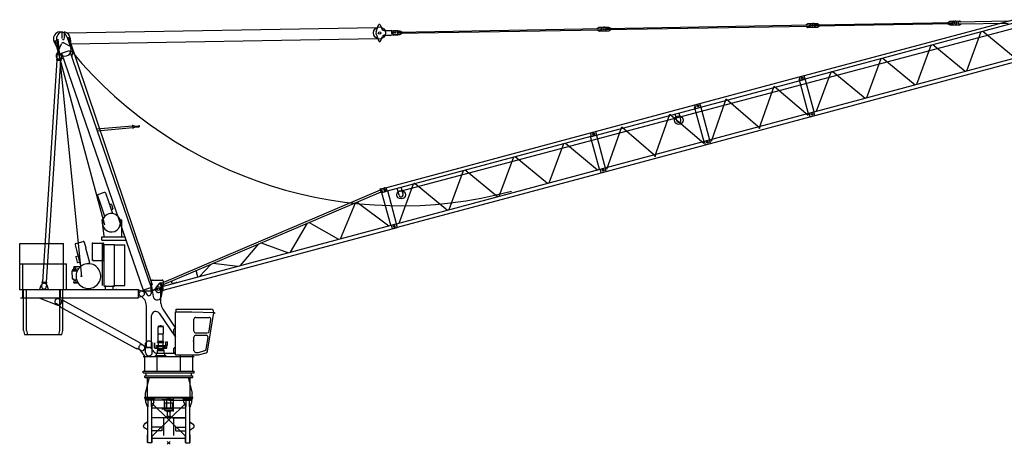
# Model space of a CAD drawing. Extents: x -347140 to 117515, y -100071 to 204983.
# Drawn here: x -107140 to -59994, y -20071 to 250 of the extents above; entities that cross this region are included whole.
import ezdxf

# ---------------------------------------------------------------- set-up
doc = ezdxf.new("R2010")
doc.units = 0
doc.layers.add('1', color=7, linetype='Continuous')

# ---------------------------------------------------------------- blocks, each defined once
blk = doc.blocks.new('W_0355_B-US_50m_TV_20_FJ')
at = {"color": 0, "linetype": 'Continuous'}
for p, q in [((-4873, 19617), (9967, 19877)), ((9922, 19667), (10048, 20001)), ((10122, 20004), (10223, 19787)), ((10961, 19660), (20700, 19830)), ((11076, 12047), (40832, 19947)), ((20500, 19826), (20599, 19888)), ((20599, 19888), (20849, 19892)), ((20701, 19770), (20700, 19830)), ((20809, 19892), (21059, 19896)), ((20960, 19834), (30698, 20004)), ((20961, 19774), (20960, 19834)), ((20961, 19774), (30699, 19944)), ((21059, 19896), (21160, 19838)), ((30194, 17509), (40423, 20250)), ((30235, 17355), (40464, 20096)), ((30498, 20001), (30597, 20062)), ((30499, 19941), (30601, 19882)), ((30597, 20062), (30847, 20067)), ((30601, 19882), (30850, 19887)), ((30699, 19944), (30698, 20004)), ((30807, 20066), (31057, 20070)), ((30810, 19886), (31060, 19890)), ((30958, 20009), (37497, 20123)), ((30959, 19949), (30958, 20009)), ((30959, 19949), (37498, 20063)), ((31057, 20070), (31158, 20012)), ((31060, 19890), (31159, 19952)), ((37297, 20119), (37396, 20181)), ((37298, 20059), (37399, 20001)), ((37396, 20181), (37646, 20185)), ((37399, 20001), (37649, 20005)), ((37498, 20063), (37497, 20123)), ((37606, 20185), (37856, 20189)), ((37609, 20005), (37859, 20009)), ((37817, 20148), (40183, 20189)), ((37819, 20048), (37817, 20148)), ((37819, 20048), (40185, 20090)), ((37856, 20189), (37937, 20150)), ((37859, 20009), (37939, 20050)), ((-5102, 19349), (-5102, 19664)), ((-4997, 19349), (-4997, 19666)), ((-4889, 19450), (-4693, 18905)), ((-4800, 19423), (-800, 7555)), ((-4721, 19366), (-4676, 18828)), ((-4698, 19095), (9977, 19349)), ((9924, 19556), (10062, 19227)), ((10135, 19227), (10229, 19448)), ((10315, 19729), (10645, 19734)), ((10319, 19509), (10649, 19515)), ((10680, 19716), (10740, 19736)), ((10683, 19535), (10744, 19516)), ((10687, 19645), (10686, 19695)), ((10687, 19605), (10687, 19645)), ((10688, 19555), (10687, 19605)), ((10740, 19736), (10955, 19740)), ((10744, 19516), (10959, 19520)), ((10810, 19717), (11060, 19722)), ((10814, 19537), (11063, 19542)), ((10959, 19520), (10955, 19740)), ((10962, 19600), (10961, 19660)), ((10962, 19600), (20701, 19770)), ((11060, 19722), (11161, 19663)), ((11063, 19542), (11162, 19603)), ((20501, 19766), (20602, 19708)), ((20602, 19708), (20852, 19712)), ((20812, 19712), (21062, 19716)), ((21062, 19716), (21161, 19778)), ((38207, 17802), (38904, 19678)), ((38982, 19699), (40523, 18423)), ((-5497, 19195), (-5245, 18673)), ((-5455, 19270), (-3078, 10430)), ((-5382, 18566), (-5139, 19101)), ((-5374, 19275), (-5270, 18746)), ((-5313, 19313), (-4188, 7945)), ((-5032, 19140), (-4789, 19022)), ((35812, 17160), (36508, 19036)), ((36586, 19057), (38127, 17781)), ((-5362, 18541), (-5369, 18436)), ((-5369, 18436), (-5355, 18355)), ((-5209, 18376), (-5142, 18399)), ((-5150, 18422), (-5175, 18343)), ((-5143, 18526), (-5150, 18422)), ((-5131, 18642), (-4753, 18773)), ((-5131, 18642), (-1221, 7310)), ((-4753, 18773), (-842, 7440)), ((-4655, 18489), (-4646, 18492)), ((-4646, 18492), (-4611, 18594)), ((30657, 15779), (40886, 18520)), ((33416, 16519), (34113, 18394)), ((34191, 18415), (35732, 17139)), ((-5356, 18315), (-6052, 7704)), ((-5179, 18303), (-5874, 7693)), ((-5375, 18356), (-5377, 18316)), ((-5377, 18316), (-5158, 18302)), ((-5375, 18356), (-5155, 18342)), ((-5155, 18342), (-5158, 18302)), ((-5043, 18355), (-5033, 18359)), ((30703, 15608), (40932, 18349)), ((25192, 16180), (30423, 17581)), ((30235, 17355), (30194, 17509)), ((30469, 17407), (30423, 17581)), ((31021, 15877), (31717, 17753)), ((31795, 17773), (33336, 16497)), ((25239, 16006), (30469, 17407)), ((28276, 15049), (28986, 17071)), ((28986, 17071), (30611, 15675)), ((30643, 15684), (30178, 17422)), ((30899, 15844), (30476, 17420)), ((20194, 14840), (25424, 16242)), ((20240, 14666), (25471, 16068)), ((25645, 14344), (25179, 16083)), ((25239, 16006), (25192, 16180)), ((25471, 16068), (25424, 16242)), ((25923, 14419), (25457, 16157)), ((25981, 14434), (26691, 16456)), ((26691, 16456), (28317, 15060)), ((23277, 13710), (23987, 15731)), ((23987, 15731), (25612, 14336)), ((24326, 15412), (24239, 15739)), ((24520, 15464), (24432, 15791)), ((25658, 14441), (30889, 15843)), ((25705, 14267), (30935, 15669)), ((30703, 15607), (30657, 15780)), ((30935, 15669), (30889, 15843)), ((-3458, 15020), (-1733, 15172)), ((-1735, 15202), (-1715, 15204)), ((-1735, 15202), (-1722, 15053)), ((-1715, 15204), (-1702, 15055)), ((-1712, 15164), (-1639, 15171)), ((-1706, 15094), (-1633, 15101)), ((-1639, 15171), (-1633, 15101)), ((-1638, 15161), (-1437, 15178)), ((-1634, 15111), (-1433, 15128)), ((-1438, 15186), (-1418, 15188)), ((-1438, 15186), (-1432, 15121)), ((-1432, 15121), (-1412, 15123)), ((-1418, 15188), (-1412, 15123)), ((20982, 13095), (21692, 15117)), ((21692, 15117), (23318, 13721)), ((-3428, 14934), (-1725, 15083)), ((-1722, 15053), (-1702, 15055)), ((10199, 12151), (20428, 14892)), ((10240, 11998), (20469, 14739)), ((20240, 14666), (20194, 14840)), ((20621, 13090), (20199, 14666)), ((20428, 14893), (20469, 14738)), ((20924, 13079), (20458, 14818)), ((18212, 12445), (18909, 14321)), ((18987, 14341), (20528, 13065)), ((20659, 13102), (25890, 14503)), ((20706, 12928), (25937, 14329)), ((25705, 14267), (25658, 14441)), ((25937, 14329), (25890, 14503)), ((15817, 11803), (16514, 13679)), ((16591, 13700), (18133, 12423)), ((10662, 10422), (20892, 13163)), ((10708, 10250), (20938, 12991)), ((13421, 11161), (14118, 13037)), ((14196, 13058), (15737, 11782)), ((20706, 12928), (20659, 13102)), ((20938, 12990), (20891, 13164)), ((11026, 10519), (11723, 12395)), ((11800, 12416), (13342, 11140)), ((-3418, 11830), (-3278, 11423)), ((-3393, 11880), (-3081, 11988)), ((-3030, 11963), (-2890, 11556)), ((-355, 7648), (10139, 12106)), ((-328, 7549), (10165, 12007)), ((10126, 12153), (10174, 12166)), ((10178, 11960), (10126, 12153)), ((10226, 11973), (10174, 12166)), ((10177, 12156), (10331, 12198)), ((10178, 11960), (10226, 11973)), ((10240, 11997), (10199, 12152)), ((10624, 10411), (10207, 11968)), ((10224, 11982), (10378, 12024)), ((10904, 10487), (10482, 12063)), ((11026, 11849), (10936, 12184)), ((11219, 11900), (11129, 12236)), ((-3273, 11425), (-3075, 10843)), ((-2895, 11555), (-2694, 10967)), ((-2840, 11396), (-2774, 11419)), ((-2749, 11406), (-2680, 11206)), ((8216, 9766), (8946, 11489)), ((9026, 11523), (10530, 10386)), ((-2758, 11158), (-2692, 11181)), ((-3212, 10666), (-3168, 10682)), ((-3212, 10666), (-3110, 9886)), ((-2334, 10694), (-2250, 10666)), ((-2250, 9886), (-2250, 10666)), ((-310, 7482), (10894, 10484)), ((5824, 9125), (6636, 10508)), ((6723, 10545), (8130, 9743)), ((10709, 10249), (10662, 10423)), ((10894, 10485), (10941, 10311)), ((-264, 7310), (10940, 10312)), ((-7140, 9539), (-5040, 9539)), ((-7140, 8559), (-7140, 9539)), ((-5040, 8559), (-5040, 9539)), ((-4491, 9479), (-4421, 9218)), ((-4455, 9540), (-4106, 9634)), ((-4045, 9598), (-3975, 9338)), ((-3650, 8779), (-3650, 9559)), ((-3650, 9559), (-3150, 9559)), ((-3212, 9859), (-2100, 9859)), ((-3212, 9699), (-3212, 9859)), ((-3212, 9699), (-2045, 9699)), ((-3180, 9499), (-3100, 9499)), ((-3180, 7528), (-3180, 9499)), ((-3150, 9499), (-3150, 9559)), ((-3150, 8779), (-3150, 9499)), ((-3100, 7499), (-3100, 9499)), ((-3100, 9499), (-2600, 9499)), ((-2600, 7499), (-2600, 9499)), ((-2600, 9469), (-2100, 9469)), ((-2100, 7529), (-2100, 9469)), ((3437, 8486), (4318, 9523)), ((4423, 9568), (5727, 9099)), ((-4415, 9220), (-4224, 8507)), ((-3981, 9336), (-3790, 8624)), ((-7140, 7339), (-7140, 8559)), ((-7140, 8559), (-5040, 8559)), ((-6994, 7339), (-6994, 8559)), ((-6994, 8559), (-4894, 8559)), ((-5040, 7339), (-5040, 8559)), ((-4894, 7339), (-4894, 8559)), ((-4458, 8898), (-4391, 8646)), ((-4444, 8922), (-4343, 8949)), ((-4367, 8632), (-4263, 8660)), ((-4224, 8507), (-4188, 8466)), ((-3801, 8569), (-3790, 8624)), ((-3650, 8729), (-3650, 8779)), ((-3650, 8729), (-3180, 8729)), ((-3180, 8729), (-3108, 8729)), ((1469, 7959), (2008, 8542)), ((2130, 8594), (3308, 8451)), ((-4638, 8210), (-4631, 7845)), ((-4619, 8231), (-4424, 8238)), ((-4607, 8288), (-4428, 8295)), ((-4607, 8288), (-4606, 8232)), ((-4558, 8382), (-4483, 8385)), ((-4558, 8382), (-4556, 8312)), ((-4556, 8312), (-4481, 8315)), ((-4551, 8312), (-4551, 8290)), ((-4543, 8446), (-4193, 8462)), ((-4543, 8446), (-4541, 8383)), ((-4503, 8447), (-4501, 8393)), ((-4501, 8393), (-4321, 8366)), ((-4501, 8393), (-4501, 8384)), ((-4485, 8315), (-4485, 8293)), ((-4483, 8385), (-4481, 8315)), ((-4428, 8295), (-4426, 8238)), ((1389, 7937), (1307, 8244)), ((-6176, 7354), (-6108, 7546)), ((-6081, 7586), (-6088, 7481)), ((-6056, 7664), (-6081, 7586)), ((-6073, 7706), (-6076, 7666)), ((-6076, 7666), (-5856, 7651)), ((-6073, 7706), (-5853, 7691)), ((-5876, 7653), (-5861, 7571)), ((-5861, 7571), (-5868, 7467)), ((-5853, 7691), (-5856, 7651)), ((-5844, 7546), (-5776, 7354)), ((-4631, 7845), (-4563, 7841)), ((-4563, 7841), (-4561, 7798)), ((-4561, 7798), (-4441, 7802)), ((-4552, 7712), (-4379, 7712)), ((-4552, 7652), (-4552, 7712)), ((-4552, 7652), (-4344, 7652)), ((-4546, 7798), (-4524, 7745)), ((-4474, 7747), (-4456, 7801)), ((-4442, 7831), (-4426, 7839)), ((-4442, 7831), (-4441, 7802)), ((-846, 7589), (-796, 7294)), ((-779, 7789), (-321, 7789)), ((-606, 7431), (-425, 7638)), ((-606, 7431), (-425, 7638)), ((-425, 7638), (-406, 7644)), ((-425, 7638), (-406, 7644)), ((-408, 7653), (-360, 7666)), ((-408, 7653), (-360, 7666)), ((-307, 7277), (-408, 7653)), ((-307, 7277), (-408, 7653)), ((-259, 7290), (-360, 7666)), ((-259, 7290), (-360, 7666)), ((-353, 7005), (-254, 7589)), ((176, 7648), (363, 7672)), ((366, 7663), (363, 7672)), ((-7140, 7339), (-6965, 7339)), ((-7100, 7339), (-1450, 7339)), ((-6994, 7339), (-6819, 7339)), ((-6990, 6939), (-6990, 7339)), ((-6965, 5379), (-6965, 7339)), ((-6819, 5379), (-6819, 7339)), ((-6176, 7339), (-6176, 7354)), ((-5776, 7339), (-5776, 7354)), ((-5215, 7339), (-5040, 7339)), ((-5215, 5379), (-5215, 7339)), ((-5190, 6939), (-5190, 7339)), ((-5069, 7339), (-4894, 7339)), ((-5069, 5379), (-5069, 7339)), ((-4380, 7339), (-4130, 7339)), ((-3570, 7339), (-3320, 7339)), ((-3100, 7499), (-3035, 7499)), ((-3100, 7339), (-2665, 7339)), ((-3035, 7499), (-2665, 7499)), ((-3035, 7419), (-3035, 7499)), ((-3035, 7339), (-3035, 7419)), ((-2665, 7419), (-2665, 7499)), ((-2665, 7499), (-2600, 7499)), ((-2665, 7499), (-2600, 7499)), ((-2665, 7339), (-2665, 7419)), ((-2665, 7339), (-2600, 7339)), ((-2600, 7529), (-2100, 7529)), ((-1450, 7315), (-1450, 7339)), ((-1450, 7315), (-1235, 7243)), ((-1450, 6963), (-1450, 7315)), ((-1300, 7269), (-954, 7269)), ((-1221, 7310), (-1198, 7318)), ((-1198, 7318), (-865, 7433)), ((-1198, 7318), (-1032, 7081)), ((-865, 7433), (-842, 7440)), ((-865, 7433), (-850, 7144)), ((-796, 7294), (-747, 7005)), ((-431, 7217), (-310, 7286)), ((-431, 7217), (-310, 7286)), ((-375, 6674), (-375, 7339)), ((-307, 7277), (-259, 7290)), ((-307, 7277), (-259, 7290)), ((-7100, 6939), (-1450, 6939)), ((-6171, 6919), (-5364, 6596)), ((-5215, 6537), (-5399, 6660)), ((-5071, 6797), (-5274, 6887)), ((-5052, 6811), (-5063, 6792)), ((-1384, 4792), (-5052, 6811)), ((-1450, 6963), (-1235, 7034)), ((-1450, 6939), (-1450, 6963)), ((-5206, 6532), (-5216, 6513)), ((-1548, 4494), (-5216, 6513)), ((-1075, 4804), (-1075, 6572)), ((-460, 6200), (327, 5050)), ((-288, 6391), (327, 5493)), ((327, 6261), (1102, 6261)), ((327, 4214), (327, 6261)), ((357, 6401), (2013, 6401)), ((357, 6261), (357, 6401)), ((1102, 6261), (2180, 6231)), ((1857, 4384), (2151, 6239)), ((2180, 6231), (2220, 6203)), ((-825, 4804), (-825, 6087)), ((1205, 5351), (1205, 5911)), ((1295, 6001), (1925, 6001)), ((1925, 5337), (2014, 5897)), ((-6965, 5379), (-6915, 5179)), ((-6819, 5379), (-6769, 5179)), ((-5265, 5179), (-5215, 5379)), ((-5119, 5179), (-5069, 5379)), ((-517, 5566), (-259, 5566)), ((-517, 5218), (-517, 5521)), ((-517, 5218), (-259, 5218)), ((-508, 4872), (-508, 5218)), ((-497, 5586), (-415, 5586)), ((-415, 5608), (-360, 5608)), ((-415, 5586), (-415, 5608)), ((-415, 5586), (-360, 5586)), ((-360, 5586), (-360, 5608)), ((-360, 5586), (-279, 5586)), ((-268, 4872), (-268, 5218)), ((-259, 5218), (-259, 5521)), ((247, 5219), (247, 5427)), ((297, 5477), (327, 5477)), ((1295, 5261), (1836, 5261)), ((-6915, 5179), (-5265, 5179)), ((-6769, 5179), (-5119, 5179)), ((-1384, 4792), (-1395, 4773)), ((-1201, 4645), (-1386, 4768)), ((-1110, 4769), (-1000, 4879)), ((-1110, 4319), (-1110, 4769)), ((-1075, 4599), (-1075, 4804)), ((-1000, 4879), (-900, 4879)), ((-900, 4879), (-790, 4769)), ((-825, 4599), (-825, 4804)), ((-790, 4319), (-790, 4769)), ((-682, 4549), (-682, 4788)), ((-664, 4558), (-664, 4788)), ((-538, 4833), (-238, 4833)), ((-538, 4798), (-538, 4833)), ((-538, 4798), (-238, 4798)), ((-508, 4872), (-268, 4872)), ((-500, 4654), (-500, 4798)), ((-490, 4842), (-490, 4872)), ((-285, 4842), (-285, 4872)), ((-276, 4654), (-276, 4798)), ((-238, 4798), (-238, 4833)), ((-150, 4671), (-150, 4836)), ((-150, 4836), (-55, 4836)), ((-55, 4671), (-55, 4836)), ((297, 5169), (327, 5169)), ((1205, 4403), (1205, 5061)), ((1295, 5151), (1790, 5151)), ((1790, 4484), (1879, 5047)), ((-1538, 4513), (-1548, 4494)), ((-1326, 4418), (-1529, 4508)), ((-1409, 4464), (-1150, 4139)), ((-1062, 4559), (-950, 4559)), ((-1055, 4579), (-845, 4579)), ((-682, 4580), (-682, 4642)), ((-682, 4549), (-682, 4562)), ((-668, 4535), (-503, 4535)), ((-664, 4558), (-664, 4562)), ((-659, 4553), (-503, 4553)), ((-597, 4609), (-597, 4654)), ((-597, 4654), (-179, 4654)), ((-597, 4609), (-179, 4609)), ((-588, 4285), (-188, 4285)), ((-588, 4185), (-588, 4285)), ((-572, 4289), (327, 4289)), ((-546, 4285), (-546, 4425)), ((-546, 4425), (-229, 4425)), ((-529, 4425), (-523, 4459)), ((-523, 4459), (-523, 4507)), ((-523, 4507), (-253, 4507)), ((-523, 4459), (-253, 4459)), ((-503, 4507), (-503, 4609)), ((-503, 4609), (-273, 4609)), ((-503, 4507), (-503, 4609)), ((-273, 4507), (-273, 4609)), ((-273, 4553), (-117, 4553)), ((-273, 4535), (-108, 4535)), ((-253, 4459), (-253, 4507)), ((-253, 4459), (-247, 4425)), ((-229, 4285), (-229, 4425)), ((-188, 4185), (-188, 4285)), ((-179, 4609), (-179, 4654)), ((-150, 4671), (-55, 4671)), ((-112, 4558), (-112, 4671)), ((-94, 4549), (-94, 4671)), ((247, 4327), (247, 4518)), ((297, 4568), (327, 4568)), ((297, 4277), (327, 4277)), ((1295, 4326), (1394, 4326)), ((1417, 4329), (1725, 4411)), ((1429, 4214), (1792, 4311)), ((-1220, 4139), (1220, 4139)), ((-1150, 3429), (-1150, 4139)), ((-663, 4155), (-113, 4155)), ((-663, 4139), (-663, 4155)), ((-633, 4185), (-143, 4185)), ((-633, 4155), (-633, 4185)), ((-565, 3429), (-565, 4119)), ((-153, 4155), (-138, 4155)), ((-143, 4155), (-143, 4185)), ((-113, 4139), (-113, 4155)), ((327, 4214), (1429, 4214)), ((555, 4139), (555, 4199)), ((565, 3429), (565, 4119)), ((1150, 3429), (1150, 4214)), ((-1220, 3429), (1220, 3429)), ((-1220, 3349), (-1220, 3429)), ((-1220, 3349), (1220, 3349)), ((-1087, 3207), (-1087, 3349)), ((1087, 3207), (1087, 3349)), ((1220, 3349), (1220, 3429)), ((-1150, 3130), (-1150, 3200)), ((-1150, 3200), (0, 3200)), ((-1150, 3130), (0, 3130)), ((-1112, 2380), (-928, 3130)), ((-1018, 2765), (-1018, 3130)), ((0, 3200), (1150, 3200)), ((0, 3130), (1150, 3130)), ((928, 3130), (1112, 2380)), ((1018, 2765), (1018, 3130)), ((1150, 3130), (1150, 3200)), ((-1112, 2180), (-1112, 2380)), ((-1018, 2180), (-1018, 2765)), ((1018, 2180), (1018, 2765)), ((1112, 2180), (1112, 2380)), ((-1150, 2180), (0, 2180)), ((-1150, 2150), (-1150, 2180)), ((-1150, 2150), (-1150, 2180)), ((-1150, 2150), (0, 2150)), ((-1129, 2110), (-1129, 2150)), ((-1129, 2110), (-689, 2110)), ((-1119, 2040), (-1119, 2110)), ((-699, 2110), (-1119, 2110)), ((-699, 2040), (-1119, 2040)), ((-1099, 1940), (-1099, 2040)), ((-1021, 1740), (-1099, 1940)), ((-993, 1740), (-993, 2040)), ((-825, 1740), (-825, 2040)), ((-825, 1911), (818, 306)), ((825, 1911), (-803, 321)), ((-719, 1940), (-797, 1740)), ((-719, 1940), (-719, 2040)), ((-699, 2040), (-699, 2110)), ((0, 2040), (-699, 2040)), ((-689, 2110), (-689, 2150)), ((-340, 2078), (225, 2078)), ((-214, 1588), (-214, 2078)), ((-193, 1908), (193, 1908)), ((-185, 1548), (-185, 1908)), ((0, 2085), (-101, 2085)), ((-101, 2040), (-101, 2085)), ((-101, 1665), (-101, 2040)), ((0, 2180), (1150, 2180)), ((0, 2150), (1150, 2150)), ((0, 2085), (101, 2085)), ((0, 2040), (699, 2040)), ((101, 2040), (101, 2085)), ((101, 1665), (101, 2040)), ((185, 1548), (185, 1908)), ((225, 2150), (225, 2182)), ((225, 1506), (225, 2150)), ((689, 2110), (689, 2150)), ((689, 2110), (1129, 2110)), ((699, 2040), (699, 2110)), ((699, 2110), (1119, 2110)), ((699, 2040), (1119, 2040)), ((719, 1940), (719, 2040)), ((719, 1940), (797, 1740)), ((825, 1740), (825, 2040)), ((993, 1740), (993, 2040)), ((1021, 1740), (1099, 1940)), ((1099, 1940), (1099, 2040)), ((1119, 2040), (1119, 2110)), ((1129, 2110), (1129, 2150)), ((1150, 2150), (1150, 2180)), ((1150, 2150), (1150, 2180)), ((-993, 1740), (-1021, 1740)), ((-1000, 0), (-1000, 1740)), ((-797, 1740), (-825, 1740)), ((-818, 0), (-818, 1740)), ((818, 1660), (-818, 1660)), ((-340, 1628), (-253, 1628)), ((-340, 1628), (225, 1628)), ((-193, 1548), (193, 1548)), ((0, 1665), (-101, 1665)), ((0, 1510), (-90, 1510)), ((-90, 1500), (-90, 1510)), ((0, 1500), (-90, 1500)), ((-80, 1510), (-80, 1548)), ((-80, 1510), (80, 1510)), ((-70, 1265), (-70, 1500)), ((0, 1665), (101, 1665)), ((0, 1510), (90, 1510)), ((0, 1500), (90, 1500)), ((70, 1265), (70, 1500)), ((80, 1510), (80, 1548)), ((90, 1500), (90, 1510)), ((797, 1740), (825, 1740)), ((818, 0), (818, 1740)), ((993, 1740), (1021, 1740)), ((1000, 0), (1000, 1740)), ((-1005, 997), (-1173, 899)), ((-1000, 989), (-1170, 889)), ((-1000, 980), (-1015, 980)), ((-1000, 989), (-1005, 997)), ((818, 1200), (-818, 1200)), ((-245, 355), (-245, 1200)), ((0, 1265), (-86, 1265)), ((0, 1265), (86, 1265)), ((174, 1200), (818, 1200)), ((245, 355), (245, 1200)), ((1000, 989), (1005, 997)), ((1000, 989), (1170, 889)), ((1000, 980), (1015, 980)), ((1005, 997), (1173, 899)), ((-1210, 780), (-1210, 820)), ((-1168, 890), (-1173, 899)), ((-1015, 620), (-1170, 711)), ((-1000, 620), (-1015, 620)), ((-338, 750), (-818, 750)), ((-338, 574), (-818, 574)), ((-338, 750), (-338, 574)), ((338, 750), (818, 750)), ((338, 574), (338, 750)), ((338, 574), (818, 574)), ((1000, 620), (1015, 620)), ((1015, 620), (1170, 711)), ((1168, 890), (1173, 899)), ((1210, 780), (1210, 820)), ((-1000, 390), (-1015, 390)), ((-1015, 20), (-1015, 390)), ((-1000, 20), (-1015, 20)), ((-818, 0), (-1000, 0)), ((-803, 390), (-818, 390)), ((-803, 20), (-818, 20)), ((-803, 20), (-803, 390)), ((803, 210), (-803, 210)), ((803, 390), (818, 390)), ((803, 20), (803, 390)), ((803, 20), (818, 20)), ((818, 0), (1000, 0)), ((1000, 390), (1015, 390)), ((1000, 20), (1015, 20)), ((1015, 20), (1015, 390))]:
    blk.add_line(p, q, dxfattribs=at)
at = {"color": 0}
for p, q in [((71, 71), (-71, -71)), ((-71, 71), (71, -71))]:
    blk.add_line(p, q, dxfattribs=at)
at = {"color": 0, "linetype": 'Continuous'}
for centre, radius in [((10092, 19615), 290), ((20830, 19802), 30), ((20830, 19802), 30), ((30829, 19976), 30), ((30829, 19976), 30), ((37628, 20095), 30), ((37628, 20095), 30), ((10092, 19615), 60), ((10832, 19628), 30), ((10832, 19628), 30), ((30330, 17463), 40), ((30330, 17463), 40), ((25331, 16124), 40), ((25331, 16124), 40), ((24423, 15438), 205), ((30796, 15725), 40), ((30796, 15725), 40), ((20333, 14784), 40), ((20333, 14784), 40), ((25797, 14385), 40), ((25797, 14385), 40), ((20799, 13046), 40), ((20799, 13046), 40), ((10335, 12106), 40), ((10335, 12106), 40), ((11122, 11874), 205), ((10801, 10367), 40), ((10801, 10367), 40), ((-500, 7339), 55)]:
    blk.add_circle(centre, radius, dxfattribs=at)
for centre, radius, start, end in [((10086, 19987), 40, 24.8682, 159.2759), ((20810, 19802), 90, 90.9989, 270.9989), ((20850, 19802), 90, 270.9989, 90.9989), ((30809, 19976), 90, 90.9989, 270.9989), ((30849, 19977), 90, 270.9989, 90.9989), ((37608, 20095), 90, 90.9989, 270.9989), ((37648, 20095), 90, 270.9989, 90.9989), ((-5200, 19339), 330, 52.1471, 205.7385), ((-5050, 19339), 330, 99.1541, 191.124), ((-5050, 19339), 42.5, 180, 0), ((-5050, 19339), 330, 4.7567, 80.8459), ((-5200, 19339), 330, 19.8113, 52.1471), ((10062, 19614), 150, 159.2759, 202.7218), ((10313, 19829), 100, 204.8682, 270.9989), ((10321, 19409), 100, 90.9989, 157.1295), ((10646, 19695), 40, 0.9989, 90.9989), ((10648, 19555), 40, 270.9989, 0.9989), ((10812, 19627), 90, 90.9989, 270.9989), ((-4975, 18804), 300, 191.124, 19.8113), ((-5067, 19068), 80, 64.0805, 155.624), ((-4942, 18708), 350, 341.135, 64.0805), ((10099, 19242), 40, 202.7218, 343.7218), ((-5254, 18509), 140, 155.624, 289.0386), ((-5253, 18534), 110, 356.2483, 176.2483), ((-5116, 18323), 80, 23.5104, 109.0386), ((11099, 31844), 20499, 219.7966, 285), ((24423, 15438), 100, 195, 15), ((-3380, 11843), 40, 109, 199), ((-3068, 11950), 40, 19, 109), ((10355, 12111), 90, 285, 105), ((11122, 11874), 100, 195, 15), ((-2768, 11400), 20, 19, 109), ((-2750, 10519), 451, 350.683, 158.5648), ((-2699, 11199), 20, 289, 19), ((-2750, 10519), 430, 156.3365, 0), ((-4442, 9492), 50, 105, 195), ((-4093, 9585), 50, 15, 105), ((-4439, 8903), 20, 105, 195), ((-3850, 7979), 592, 89.9999, 206.5541), ((-4372, 8652), 20, 195, 285), ((-3850, 7979), 592, 333.4459, 90.0001), ((-4618, 8211), 20, 91.9179, 181.9179), ((-4522, 8422), 25, 145.0478, 218.7879), ((-4423, 8218), 20, 1.9179, 91.9179), ((-5976, 7499), 140, 19.5356, 160.4644), ((-3850, 7979), 592, 206.5541, 333.4463), ((-550, 7639), 300, 156.4218, 189.5941), ((-779, 7739), 50, 90, 156.4218), ((-321, 7739), 50, 23.5782, 90), ((-550, 7639), 300, 350.4059, 23.5782), ((170, 7698), 50, 128.5782, 277.4214), ((-5978, 7474), 110, 176.2483, 356.2483), ((-1300, 7139), 130, 90, 244.1187), ((-1270, 7139), 110, 288.4469, 71.5531), ((-950, 7139), 100, 215.0927, 2.9845), ((-954, 7769), 500, 270, 316.528), ((-500, 7339), 140, 138.9919, 299.7554), ((-500, 7339), 140, 138.9919, 299.7554), ((-500, 7339), 125, 0, 136.528), ((-5327, 6768), 130, 66.0725, 236.2623), ((-5301, 6754), 170, 248.1999, 34.5905), ((-1575, 6572), 500, 0, 64.1187), ((-550, 7039), 200, 189.5941, 331.045), ((-550, 7039), 200, 331.045, 350.4059), ((125, 6674), 500, 180, 214.3508), ((-625, 6087), 200, 34.3508, 180), ((2013, 6261), 140, 351, 90), ((1295, 5911), 90, 90, 180), ((1925, 5911), 90, 351, 90), ((-497, 5566), 20, 90, 180), ((-478, 5521), 39, 96.525, 180), ((-298, 5521), 39, 0, 83.475), ((-279, 5566), 20, 0, 90), ((297, 5427), 50, 90, 180), ((297, 5219), 50, 180, 270), ((1295, 5351), 90, 180, 270), ((1836, 5351), 90, 270, 351), ((1295, 5061), 90, 90, 180), ((1790, 5061), 90, 351, 90), ((-1300, 4552), 140, 31.7468, 218.5683), ((-1274, 4537), 130, 246.0725, 56.2623), ((-1062, 4699), 140, 211.7468, 270), ((-950, 4319), 160, 180, 0), ((-1055, 4599), 20, 180, 270), ((-950, 4359), 200, 18.9656, 90), ((-845, 4599), 20, 270, 0), ((-572, 4489), 200, 198.9656, 270), ((-668, 4549), 14, 180, 270), ((-659, 4558), 5, 180, 270), ((-117, 4558), 5, 270, 0), ((-108, 4549), 14, 270, 360), ((297, 4518), 50, 90, 180), ((297, 4327), 50, 180, 270), ((1295, 4416), 90, 180, 270), ((1394, 4416), 90, 270, 285), ((1701, 4498), 90, 285, 351), ((1768, 4398), 90, 285, 351), ((-1130, 820), 80, 120.339, 180), ((-1130, 780), 80, 180, 239.661), ((1130, 820), 80, 0, 59.661), ((1130, 780), 80, 300.339, 0)]:
    blk.add_arc(centre, radius, start, end, dxfattribs=at)
at = {"color": 0}
for p in [(-4671, 18723), (-4651, 18723), (-4646, 18492), (30330, 17463), (30330, 17463), (31747, 17759), (31756, 17762), (25331, 16124), (25331, 16124), (11752, 12402), (11762, 12404), (10152, 12056), (-3650, 9559), (-3180, 9499), (-3150, 9559), (-3150, 9499), (-3100, 9499), (-4343, 8949), (-3650, 8779), (-3180, 8729), (-3108, 8729), (-4190, 7979), (-342, 7599), (363, 7672), (-7140, 7339), (-7140, 7339), (-6994, 7339), (-3035, 7499), (-3035, 7339), (-2665, 7499), (-2665, 7339), (-2525, 7339), (-632, 7303), (-555, 7339), (-555, 7339), (-310, 7286), (-310, 7286), (-287, 7396), (-287, 7396), (-5063, 6792), (-5206, 6532), (1175, 4862), (-1529, 4508), (-388, 4139), (810, 2040), (909, 2040), (-1021, 1740), (-1007, 1740), (73, 1510), (1007, 1740), (1021, 1740), (-1015, 980), (-86, 1265), (86, 1265), (1015, 980)]:
    blk.add_point(p, dxfattribs=at)

msp = doc.modelspace()

# ---------------------------------------------------------------- block references
at = {"layer": '1', "color": 7, "linetype": 'Continuous'}
msp.add_blockref('W_0355_B-US_50m_TV_20_FJ', (-100000, -20000), dxfattribs=at)

doc.saveas('drawing.dxf')
